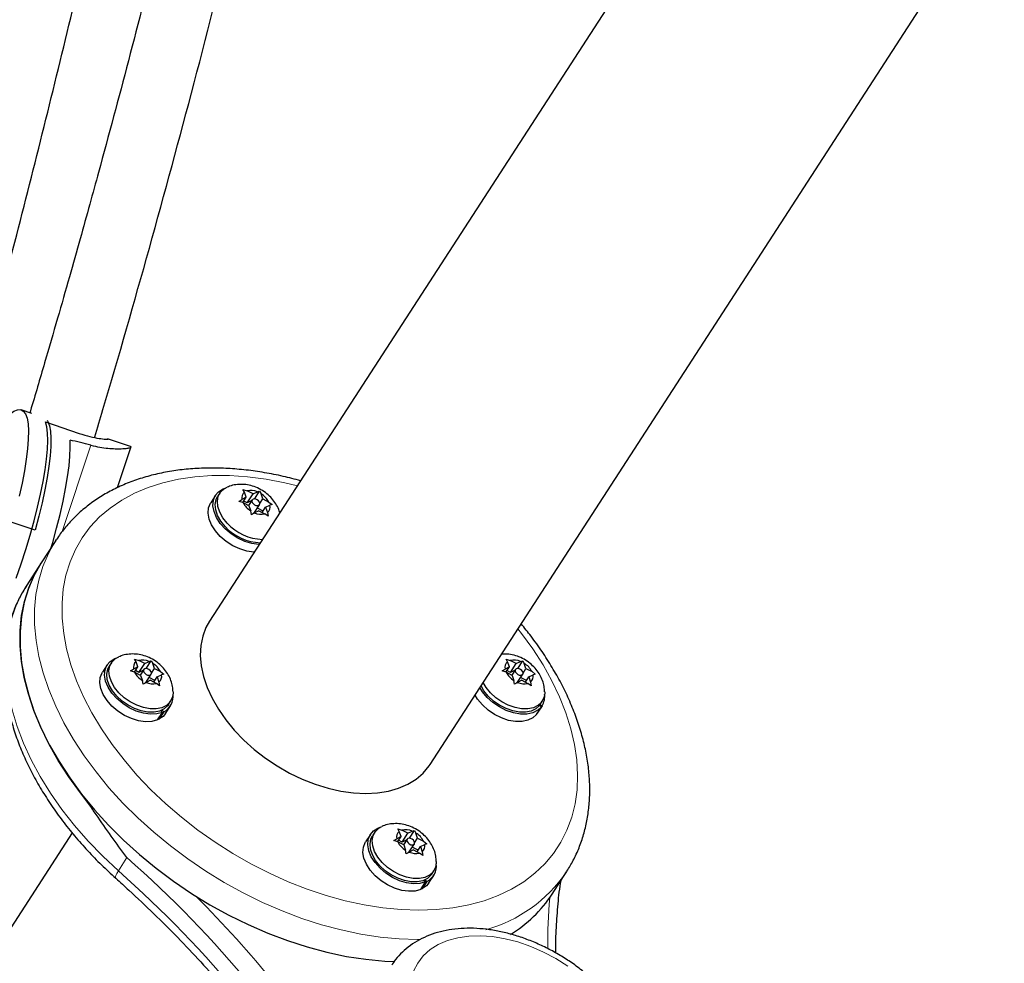
# Model space of a CAD drawing. Extents: x -55 to 234, y -9 to 316.
# Drawn here: x 94 to 103, y 100 to 109 of the extents above; entities that cross this region are included whole.
import ezdxf

# ---------------------------------------------------------------- set-up
doc = ezdxf.new("R2010")
doc.units = 0
doc.header["$LTSCALE"] = 0.125
doc.header["$MEASUREMENT"] = 0
doc.layers.add('CONTOUR', color=7, linetype='CONTINUOUS')

msp = doc.modelspace()

# ---------------------------------------------------------------- linework, layer by layer
at = {"layer": 'CONTOUR', "lineweight": 25}
for p, q in [((100.7965, 111.4543), (95.6102, 103.4543)), ((97.6028, 102.1625), (102.7891, 110.1625)), ((94.0059, 105.3323), (93.9098, 105.3647)), ((94.1286, 105.2544), (94.4336, 105.1516)), ((94.8975, 105.0318), (94.689, 105.1021)), ((94.7798, 104.6614), (94.9032, 105.0318)), ((95.6655, 104.5937), (95.6214, 104.5256)), ((95.7035, 104.6118), (95.684, 104.5817)), ((95.9129, 104.6439), (95.9498, 104.6324)), ((95.9261, 104.6208), (95.9129, 104.6439)), ((95.9418, 104.5739), (95.9261, 104.6208)), ((96.0042, 104.6044), (95.9498, 104.6324)), ((95.9521, 104.5241), (96.0042, 104.6044)), ((96.0042, 104.6044), (96.0428, 104.6234)), ((96.0171, 104.5587), (96.0629, 104.6294)), ((96.0428, 104.6234), (96.0629, 104.6294)), ((96.0629, 104.6294), (96.0761, 104.6063)), ((96.0919, 104.5594), (96.0761, 104.6063)), ((95.8759, 104.5377), (95.9032, 104.5549)), ((95.9128, 104.5262), (95.8759, 104.5377)), ((95.9418, 104.5739), (95.9032, 104.5549)), ((95.9112, 104.5267), (95.9418, 104.5739)), ((95.9672, 104.4983), (95.9128, 104.5262)), ((95.9521, 104.5241), (95.9202, 104.5405)), ((95.9929, 104.5441), (95.9521, 104.5241)), ((95.9968, 104.5501), (95.9642, 104.4998)), ((95.9672, 104.4983), (95.9829, 104.4514)), ((96.0102, 104.4273), (96.0623, 104.5076)), ((96.065, 104.518), (96.0919, 104.5594)), ((96.0919, 104.5594), (96.1463, 104.5315)), ((96.1172, 104.4838), (96.1559, 104.5028)), ((96.1463, 104.5315), (96.176, 104.5088)), ((96.176, 104.5088), (96.1559, 104.5028)), ((95.9889, 104.4171), (95.9829, 104.4514)), ((96.0162, 104.4343), (95.9889, 104.4171)), ((96.0549, 104.4532), (96.0162, 104.4343)), ((96.0956, 104.4504), (96.0428, 104.4775)), ((96.0549, 104.4532), (96.1093, 104.4253)), ((96.0868, 104.4369), (96.1172, 104.4838)), ((96.139, 104.4026), (96.1093, 104.4253)), ((96.1172, 104.4838), (96.133, 104.4369)), ((96.133, 104.4369), (96.139, 104.4026)), ((94.0345, 104.2773), (93.746, 104.3745)), ((94.2212, 104.1836), (94.091, 103.9828)), ((94.2212, 104.1836), (94.2277, 104.1936)), ((94.091, 103.9828), (93.9608, 103.782)), ((93.9608, 103.782), (93.9536, 103.7706)), ((94.7248, 103.08), (94.7053, 103.0498)), ((94.9341, 103.1121), (94.971, 103.1005)), ((94.9474, 103.0889), (94.9341, 103.1121)), ((94.9631, 103.042), (94.9474, 103.0889)), ((95.0254, 103.0726), (94.971, 103.1005)), ((94.9734, 102.9922), (95.0254, 103.0726)), ((95.0254, 103.0726), (95.0641, 103.0915)), ((95.0383, 103.0269), (95.0842, 103.0976)), ((95.0641, 103.0915), (95.0842, 103.0976)), ((95.0842, 103.0976), (95.0974, 103.0744)), ((95.1131, 103.0275), (95.0974, 103.0744)), ((98.29, 103.1121), (98.3269, 103.1005)), ((98.3033, 103.0889), (98.29, 103.1121)), ((98.319, 103.042), (98.3033, 103.0889)), ((98.3813, 103.0726), (98.3269, 103.1005)), ((98.3293, 102.9922), (98.3813, 103.0726)), ((98.3813, 103.0726), (98.42, 103.0915)), ((98.3942, 103.0269), (98.4401, 103.0976)), ((98.42, 103.0915), (98.4401, 103.0976)), ((98.4401, 103.0976), (98.4533, 103.0744)), ((98.469, 103.0275), (98.4533, 103.0744)), ((94.6868, 103.0618), (94.6427, 102.9937)), ((94.8972, 103.0059), (94.9244, 103.023)), ((94.9341, 102.9944), (94.8972, 103.0059)), ((94.9631, 103.042), (94.9244, 103.023)), ((94.9325, 102.9948), (94.9631, 103.042)), ((94.9885, 102.9664), (94.9341, 102.9944)), ((94.9734, 102.9922), (94.9415, 103.0086)), ((95.0141, 103.0122), (94.9734, 102.9922)), ((95.018, 103.0182), (94.9854, 102.968)), ((95.0863, 102.9861), (95.1131, 103.0275)), ((95.1131, 103.0275), (95.1675, 102.9996)), ((95.1675, 102.9996), (95.1972, 102.9769)), ((98.2531, 103.0059), (98.2803, 103.023)), ((98.29, 102.9944), (98.2531, 103.0059)), ((98.319, 103.042), (98.2803, 103.023)), ((98.2884, 102.9948), (98.319, 103.042)), ((98.3444, 102.9664), (98.29, 102.9944)), ((98.3293, 102.9922), (98.2974, 103.0086)), ((98.3701, 103.0122), (98.3293, 102.9922)), ((98.3739, 103.0182), (98.3413, 102.968)), ((98.4422, 102.9861), (98.469, 103.0275)), ((98.469, 103.0275), (98.5235, 102.9996)), ((98.5235, 102.9996), (98.5531, 102.9769)), ((94.9885, 102.9664), (95.0042, 102.9195)), ((95.0102, 102.8853), (95.0042, 102.9195)), ((95.0375, 102.9024), (95.0102, 102.8853)), ((95.0315, 102.8954), (95.0836, 102.9757)), ((95.0762, 102.9214), (95.0375, 102.9024)), ((95.1169, 102.9186), (95.0641, 102.9457)), ((95.0762, 102.9214), (95.1306, 102.8934)), ((95.1081, 102.905), (95.1385, 102.9519)), ((95.1602, 102.8708), (95.1306, 102.8934)), ((95.1385, 102.9519), (95.1772, 102.9709)), ((95.1385, 102.9519), (95.1542, 102.905)), ((95.1542, 102.905), (95.1602, 102.8708)), ((95.1972, 102.9769), (95.1772, 102.9709)), ((98.3444, 102.9664), (98.3601, 102.9195)), ((98.3661, 102.8853), (98.3601, 102.9195)), ((98.3934, 102.9024), (98.3661, 102.8853)), ((98.3874, 102.8954), (98.4395, 102.9757)), ((98.4321, 102.9214), (98.3934, 102.9024)), ((98.4728, 102.9186), (98.42, 102.9457)), ((98.4321, 102.9214), (98.4865, 102.8934)), ((98.464, 102.905), (98.4944, 102.9519)), ((98.5162, 102.8708), (98.4865, 102.8934)), ((98.4944, 102.9519), (98.5331, 102.9709)), ((98.4944, 102.9519), (98.5101, 102.905)), ((98.5101, 102.905), (98.5162, 102.8708)), ((98.5531, 102.9769), (98.5331, 102.9709)), ((95.2401, 102.7031), (95.2596, 102.7332)), ((98.596, 102.7031), (98.6155, 102.7332)), ((95.1409, 102.5643), (95.185, 102.6323)), ((95.1966, 102.6375), (95.1525, 102.5695)), ((95.185, 102.6323), (95.1713, 102.648)), ((95.1822, 102.6529), (95.1966, 102.6375)), ((95.2144, 102.6231), (95.2585, 102.6912)), ((98.564, 102.6141), (98.6081, 102.6821)), ((98.6147, 102.6916), (98.5706, 102.6236)), ((98.6081, 102.6821), (98.5901, 102.6947)), ((98.5963, 102.7035), (98.6147, 102.6916)), ((95.1477, 102.5746), (95.1525, 102.5695)), ((98.5703, 102.6238), (98.5706, 102.6236)), ((97.3113, 101.5802), (97.3482, 101.5687)), ((97.3245, 101.5571), (97.3113, 101.5802)), ((97.4026, 101.5407), (97.3482, 101.5687)), ((97.4026, 101.5407), (97.4413, 101.5597)), ((97.4155, 101.495), (97.4613, 101.5657)), ((97.4413, 101.5597), (97.4613, 101.5657)), ((97.4613, 101.5657), (97.4746, 101.5426)), ((94.371, 101.5427), (90.0073, 94.8116)), ((97.064, 101.5299), (97.0199, 101.4619)), ((97.102, 101.5481), (97.0824, 101.518)), ((97.2743, 101.474), (97.3016, 101.4912)), ((97.3112, 101.4625), (97.2743, 101.474)), ((97.3403, 101.5101), (97.3016, 101.4912)), ((97.3097, 101.463), (97.3403, 101.5101)), ((97.3505, 101.4604), (97.3186, 101.4768)), ((97.3403, 101.5101), (97.3245, 101.5571)), ((97.3505, 101.4604), (97.4026, 101.5407)), ((97.3913, 101.4804), (97.3505, 101.4604)), ((97.3952, 101.4864), (97.3626, 101.4361)), ((97.4635, 101.4543), (97.4903, 101.4957)), ((97.4903, 101.4957), (97.4746, 101.5426)), ((97.4903, 101.4957), (97.5447, 101.4677)), ((97.3656, 101.4345), (97.3112, 101.4625)), ((97.3656, 101.4345), (97.3814, 101.3876)), ((97.3874, 101.3534), (97.3814, 101.3876)), ((97.4087, 101.3635), (97.4607, 101.4439)), ((97.4533, 101.3895), (97.4147, 101.3705)), ((97.494, 101.3867), (97.4412, 101.4138)), ((97.4533, 101.3895), (97.5077, 101.3616)), ((97.4852, 101.3731), (97.5157, 101.4201)), ((97.5157, 101.4201), (97.5543, 101.439)), ((97.5157, 101.4201), (97.5314, 101.3732)), ((97.5447, 101.4677), (97.5744, 101.4451)), ((97.5744, 101.4451), (97.5543, 101.439)), ((97.4147, 101.3705), (97.3874, 101.3534)), ((97.5374, 101.3389), (97.5077, 101.3616)), ((97.5314, 101.3732), (97.5374, 101.3389)), ((97.5622, 101.1004), (97.5485, 101.1162)), ((97.5594, 101.121), (97.5738, 101.1056)), ((97.5916, 101.0912), (97.6357, 101.1593)), ((97.6173, 101.1712), (97.6368, 101.2014)), ((98.7054, 100.9914), (98.8356, 101.1922)), ((98.8356, 101.1922), (98.8323, 101.1872)), ((97.5181, 101.0324), (97.5622, 101.1004)), ((97.5248, 101.0428), (97.5297, 101.0376)), ((97.5738, 101.1056), (97.5297, 101.0376))]:
    msp.add_line(p, q, dxfattribs=at)
at = {"layer": 'CONTOUR', "lineweight": 18}
for p, q in [((94.2793, 104.2642), (94.5391, 105.0444)), ((94.7872, 101.1999), (94.8653, 101.3204)), ((97.5152, 100.5817), (97.4898, 100.5816))]:
    msp.add_line(p, q, dxfattribs=at)
at = {"layer": 'CONTOUR', "lineweight": 25, "flags": 128}
for points in [[(93.4321, 104.6895), (93.4828, 104.8018), (93.5335, 104.9067), (93.5836, 105.0029), (93.6326, 105.0896), (93.6801, 105.1658), (93.7254, 105.2307), (93.7682, 105.2835), (93.8079, 105.3239), (93.8442, 105.3512), (93.8767, 105.3653), (93.905, 105.366), (93.9289, 105.3533), (93.948, 105.3273), (93.9622, 105.2883), (93.9713, 105.2367), (93.9753, 105.173), (93.9741, 105.098), (93.9677, 105.0124), (93.9561, 104.9171), (93.9396, 104.813), (93.9182, 104.7014), (93.8922, 104.5834)], [(93.8651, 103.8447), (93.9096, 103.974), (93.9514, 104.1039), (93.9901, 104.2331), (94.0254, 104.3602), (94.0568, 104.4839), (94.0841, 104.6029), (94.1069, 104.716), (94.1251, 104.822), (94.1383, 104.9199), (94.1466, 105.0085), (94.1498, 105.087), (94.1478, 105.1546), (94.1407, 105.2106), (94.1286, 105.2544)], [(94.1447, 105.2701), (94.1511, 105.2593), (94.1653, 105.2208), (94.1745, 105.1699), (94.1786, 105.1071), (94.1776, 105.0331), (94.1715, 104.9486), (94.1603, 104.8546), (94.1442, 104.7519), (94.1233, 104.6416), (94.0979, 104.5249), (94.0682, 104.4031), (94.0345, 104.2773)], [(94.1808, 104.1214), (94.194, 104.1665), (94.2295, 104.2945), (94.2611, 104.4191), (94.2884, 104.5388), (94.3112, 104.6525), (94.3293, 104.7589), (94.3423, 104.857), (94.3503, 104.9457), (94.3531, 105.0241), (94.3508, 105.0913)], [(96.0597, 104.1475), (96.0548, 104.1478), (95.9923, 104.1563), (95.9282, 104.1757), (95.865, 104.205), (95.8055, 104.2431), (95.7523, 104.2883), (95.7077, 104.3387), (95.6735, 104.392), (95.6513, 104.4461), (95.642, 104.4985), (95.646, 104.5471), (95.6631, 104.5897), (95.6926, 104.6245), (95.7332, 104.65), (95.7531, 104.6576)], [(95.7513, 104.3102), (95.7121, 104.3588), (95.6834, 104.4096), (95.6664, 104.4604), (95.6618, 104.5088), (95.6699, 104.5529), (95.684, 104.5817)], [(95.7709, 104.3404), (95.7317, 104.389), (95.7029, 104.4398), (95.6859, 104.4905), (95.6814, 104.539), (95.6895, 104.583), (95.7099, 104.6208), (95.7417, 104.6506), (95.7698, 104.6659)], [(96.0155, 104.0795), (96.0106, 104.0797), (95.9482, 104.0882), (95.8841, 104.1076), (95.8209, 104.137), (95.7614, 104.1751), (95.7082, 104.2203), (95.6636, 104.2706), (95.6294, 104.324), (95.6072, 104.3781), (95.5979, 104.4305), (95.6019, 104.479), (95.619, 104.5216), (95.6214, 104.5256)], [(96.0541, 104.5409), (96.0424, 104.5504), (96.0287, 104.5567), (96.0152, 104.5588), (96.0039, 104.5562), (95.9964, 104.5496), (95.994, 104.5397), (95.997, 104.5282), (96.005, 104.5168), (96.0167, 104.5072), (96.0303, 104.501), (96.0439, 104.4989), (96.0552, 104.5014), (96.0626, 104.5081), (96.065, 104.518), (96.062, 104.5295), (96.0541, 104.5409)], [(94.4466, 101.905), (94.3402, 102.0508), (94.2443, 102.1988), (94.1594, 102.3483), (94.0859, 102.4984), (94.0241, 102.6486), (93.9744, 102.7979), (93.937, 102.9456), (93.9122, 103.091), (93.9, 103.2333), (93.9006, 103.3718), (93.9138, 103.5058), (93.9397, 103.6346), (93.9781, 103.7576), (94.0288, 103.8742), (94.091, 103.9828)], [(94.091, 103.9828), (94.0869, 103.9765), (94.0249, 103.8664), (93.975, 103.7493), (93.9375, 103.6258), (93.9125, 103.4965), (93.9001, 103.3621), (93.9005, 103.2232), (93.9136, 103.0805), (93.9394, 102.9348), (93.9777, 102.7868), (94.0283, 102.6373), (94.091, 102.4871), (94.1655, 102.3368), (94.2513, 102.1873), (94.3481, 102.0394), (94.4553, 101.8937), (94.5725, 101.751), (94.6989, 101.6121), (94.834, 101.4776), (94.9771, 101.3483), (95.1274, 101.2248), (95.2841, 101.1077), (95.4466, 100.9977), (95.6139, 100.8952), (95.7852, 100.8009), (95.9596, 100.7151), (96.1363, 100.6384), (96.3143, 100.5711), (96.4927, 100.5136), (96.6707, 100.4661), (96.8472, 100.4289), (97.0215, 100.4022), (97.1926, 100.3861), (97.2796, 100.382)], [(95.6102, 103.4543), (95.5784, 103.3973), (95.5489, 103.3189), (95.5318, 103.2345), (95.5273, 103.1451), (95.5355, 103.0518), (95.5562, 102.9556), (95.5892, 102.8577), (95.6342, 102.7592), (95.6905, 102.6613), (95.7576, 102.5651), (95.8347, 102.4718), (95.9208, 102.3824), (96.0149, 102.298), (96.116, 102.2196), (96.2228, 102.1481), (96.3341, 102.0843), (96.4486, 102.0291), (96.565, 101.9829), (96.6818, 101.9465), (96.7978, 101.9201), (96.9115, 101.9042), (97.0217, 101.8989)], [(95.185, 102.6323), (95.134, 102.6186), (95.076, 102.6159), (95.0136, 102.6244), (94.9494, 102.6438), (94.8863, 102.6732), (94.8268, 102.7113), (94.7736, 102.7565), (94.729, 102.8068), (94.6948, 102.8602), (94.6726, 102.9142), (94.6633, 102.9667), (94.6672, 103.0152), (94.6843, 103.0578), (94.7138, 103.0926), (94.7544, 103.1181), (94.7743, 103.1258)], [(94.7921, 102.8085), (94.7529, 102.8571), (94.7242, 102.9079), (94.7072, 102.9586), (94.7026, 103.0071), (94.7107, 103.0512), (94.7311, 103.0889), (94.7629, 103.1187), (94.791, 103.134)], [(95.1409, 102.5643), (95.0899, 102.5505), (95.0319, 102.5478), (94.9695, 102.5564), (94.9053, 102.5757), (94.8421, 102.6051), (94.7827, 102.6432), (94.7295, 102.6884), (94.6849, 102.7388), (94.6507, 102.7921), (94.6285, 102.8462), (94.6191, 102.8986), (94.6231, 102.9472), (94.6402, 102.9898), (94.6427, 102.9937)], [(94.7726, 102.7784), (94.7334, 102.827), (94.7047, 102.8778), (94.6876, 102.9285), (94.6831, 102.977), (94.6912, 103.021), (94.7053, 103.0498)], [(95.0753, 103.009), (95.0636, 103.0186), (95.05, 103.0249), (95.0365, 103.0269), (95.0251, 103.0244), (95.0177, 103.0177), (95.0153, 103.0078), (95.0183, 102.9964), (95.0263, 102.985), (95.038, 102.9754), (95.0516, 102.9691), (95.0651, 102.9671), (95.0765, 102.9696), (95.0839, 102.9763), (95.0863, 102.9861), (95.0833, 102.9976), (95.0753, 103.009)], [(98.4312, 103.009), (98.4195, 103.0186), (98.4059, 103.0249), (98.3924, 103.0269), (98.381, 103.0244), (98.3736, 103.0177), (98.3712, 103.0078), (98.3742, 102.9964), (98.3822, 102.985), (98.3939, 102.9754), (98.4075, 102.9691), (98.421, 102.9671), (98.4324, 102.9696), (98.4398, 102.9763), (98.4422, 102.9861), (98.4392, 102.9976), (98.4312, 103.009)], [(98.148, 102.8085), (98.1088, 102.8571), (98.0826, 102.9026)], [(95.2819, 102.8166), (95.2818, 102.8061), (95.2737, 102.7621), (95.2533, 102.7243), (95.2215, 102.6945), (95.1797, 102.674), (95.1296, 102.6637), (95.0736, 102.664), (95.014, 102.6748), (94.9535, 102.6958), (94.8946, 102.7261), (94.8401, 102.7642), (94.7921, 102.8085)], [(98.6081, 102.6821), (98.5746, 102.6504), (98.5305, 102.6284), (98.4778, 102.617), (98.4186, 102.6168), (98.3556, 102.6277), (98.2914, 102.6494), (98.2288, 102.6808), (98.1705, 102.7206), (98.119, 102.7671), (98.0765, 102.8183), (98.0527, 102.8565)], [(98.1285, 102.7784), (98.0893, 102.827), (98.063, 102.8725)], [(98.6378, 102.8166), (98.6377, 102.8061), (98.6296, 102.7621), (98.6092, 102.7243), (98.5774, 102.6945), (98.5356, 102.674), (98.4855, 102.6637), (98.4295, 102.664), (98.3699, 102.6748), (98.3094, 102.6958), (98.2505, 102.7261), (98.196, 102.7642), (98.148, 102.8085)], [(95.2401, 102.7031), (95.2338, 102.6942), (95.202, 102.6644), (95.1601, 102.6439), (95.1101, 102.6335), (95.0541, 102.6338), (94.9945, 102.6447), (94.9339, 102.6657), (94.8751, 102.6959), (94.8205, 102.734), (94.7726, 102.7784)], [(98.564, 102.6141), (98.5305, 102.5824), (98.4864, 102.5603), (98.4337, 102.549), (98.3745, 102.5488), (98.3115, 102.5597), (98.2473, 102.5813), (98.1847, 102.6127), (98.1264, 102.6525), (98.0749, 102.699), (98.0324, 102.7502), (98.0086, 102.7885)], [(98.596, 102.7031), (98.5897, 102.6942), (98.5579, 102.6644), (98.516, 102.6439), (98.466, 102.6335), (98.41, 102.6338), (98.3504, 102.6447), (98.2899, 102.6657), (98.231, 102.6959), (98.1764, 102.734), (98.1285, 102.7784)], [(95.2144, 102.6231), (95.1918, 102.5962), (95.1525, 102.5695)], [(97.0217, 101.8989), (97.127, 101.9042), (97.2261, 101.9201), (97.3181, 101.9465), (97.4016, 101.9829), (97.4759, 102.0291), (97.54, 102.0843), (97.5931, 102.1481), (97.6028, 102.1625)], [(97.5622, 101.1004), (97.5112, 101.0867), (97.4532, 101.084), (97.3908, 101.0926), (97.3266, 101.1119), (97.2634, 101.1413), (97.204, 101.1794), (97.1508, 101.2246), (97.1061, 101.275), (97.072, 101.3283), (97.0498, 101.3824), (97.0404, 101.4348), (97.0444, 101.4834), (97.0615, 101.526), (97.091, 101.5608), (97.1316, 101.5863), (97.1515, 101.5939)], [(97.1693, 101.2766), (97.1301, 101.3253), (97.1014, 101.3761), (97.0844, 101.4268), (97.0798, 101.4752), (97.0879, 101.5193), (97.1083, 101.557), (97.1401, 101.5868), (97.1682, 101.6021)], [(97.1498, 101.2465), (97.1106, 101.2951), (97.0818, 101.3459), (97.0648, 101.3966), (97.0603, 101.4451), (97.0684, 101.4892), (97.0824, 101.518)], [(97.4525, 101.4771), (97.4408, 101.4867), (97.4272, 101.493), (97.4136, 101.495), (97.4023, 101.4925), (97.3949, 101.4858), (97.3925, 101.476), (97.3955, 101.4645), (97.4035, 101.4531), (97.4151, 101.4435), (97.4288, 101.4372), (97.4423, 101.4352), (97.4536, 101.4377), (97.4611, 101.4444), (97.4635, 101.4542), (97.4605, 101.4657), (97.4525, 101.4771)], [(97.5181, 101.0324), (97.4671, 101.0186), (97.4091, 101.016), (97.3467, 101.0245), (97.2825, 101.0439), (97.2193, 101.0732), (97.1599, 101.1114), (97.1067, 101.1566), (97.062, 101.2069), (97.0279, 101.2603), (97.0056, 101.3143), (96.9963, 101.3668), (97.0003, 101.4153), (97.0174, 101.4579), (97.0199, 101.4619)], [(97.6173, 101.1712), (97.6109, 101.1623), (97.5791, 101.1325), (97.5373, 101.112), (97.4873, 101.1017), (97.4312, 101.1019), (97.3717, 101.1128), (97.3111, 101.1338), (97.2523, 101.164), (97.1977, 101.2022), (97.1498, 101.2465)], [(97.6591, 101.2847), (97.659, 101.2743), (97.6509, 101.2302), (97.6305, 101.1925), (97.5987, 101.1627), (97.5568, 101.1422), (97.5068, 101.1318), (97.4508, 101.1321), (97.3912, 101.143), (97.3307, 101.164), (97.2718, 101.1942), (97.2172, 101.2323), (97.1693, 101.2766)], [(97.5916, 101.0912), (97.569, 101.0644), (97.5297, 101.0376)]]:
    msp.add_lwpolyline(points, dxfattribs=at)
at = {"layer": 'CONTOUR', "lineweight": 18, "flags": 128}
for points in [[(96.4041, 104.6789), (96.2905, 104.7058), (96.1209, 104.7377), (95.954, 104.7591), (95.7907, 104.7698), (95.6318, 104.7698), (95.4783, 104.7591), (95.3309, 104.7377), (95.1904, 104.7058), (95.0577, 104.6635), (94.9335, 104.6111), (94.8184, 104.5489), (94.7131, 104.4771), (94.6181, 104.3963), (94.5339, 104.3067), (94.4611, 104.209), (94.4, 104.1037), (94.351, 103.9912), (94.3143, 103.8723), (94.2901, 103.7476), (94.2785, 103.6178), (94.2797, 103.4835), (94.2935, 103.3455), (94.32, 103.2047), (94.359, 103.0616), (94.4103, 102.9172), (94.4736, 102.7722), (94.5485, 102.6273), (94.6346, 102.4835), (94.7315, 102.3414), (94.8387, 102.2019), (94.9555, 102.0657), (95.0814, 101.9336), (95.2155, 101.8062), (95.3573, 101.6843), (95.5059, 101.5686), (95.6605, 101.4596), (95.8202, 101.358), (95.9843, 101.2643), (96.1517, 101.179), (96.3217, 101.1027), (96.4932, 101.0356), (96.6653, 100.9783), (96.8371, 100.9309), (97.0076, 100.8938), (97.1759, 100.8671), (97.3412, 100.8511), (97.5024, 100.8457), (97.5024, 100.8457)], [(97.4898, 100.5816), (97.3228, 100.587), (97.1517, 100.603), (96.9774, 100.6297), (96.8009, 100.6669), (96.6229, 100.7144), (96.4445, 100.772), (96.2665, 100.8393), (96.0898, 100.916), (95.9154, 101.0017), (95.7441, 101.0961), (95.5768, 101.1985), (95.4143, 101.3086), (95.2576, 101.4257), (95.1073, 101.5492), (94.9642, 101.6785), (94.8291, 101.8129), (94.7027, 101.9518), (94.5855, 102.0945), (94.4783, 102.2402), (94.3815, 102.3882), (94.2957, 102.5377), (94.2212, 102.6879), (94.1585, 102.8382), (94.1079, 102.9877), (94.0696, 103.1357), (94.0438, 103.2813), (94.0307, 103.424), (94.0303, 103.5629), (94.0427, 103.6974), (94.0677, 103.8267), (94.1052, 103.9502), (94.1551, 104.0673), (94.2171, 104.1773), (94.2212, 104.1836)], [(93.9536, 103.7706), (93.9243, 103.7217), (93.8681, 103.6075), (93.8242, 103.4865), (93.7929, 103.3593), (93.7743, 103.2266), (93.7685, 103.089), (93.7756, 102.9473), (93.7956, 102.8022), (93.8283, 102.6545), (93.8735, 102.5048), (93.931, 102.3541), (94.0006, 102.203), (94.0819, 102.0523), (94.1744, 101.9028), (94.2777, 101.7553), (94.3912, 101.6105), (94.5144, 101.4692), (94.6466, 101.3321), (94.7872, 101.1999)], [(97.5024, 100.8457), (97.6587, 100.8511), (97.8093, 100.8671), (97.9533, 100.8938), (98.09, 100.9309), (98.2185, 100.9783), (98.3383, 101.0356), (98.4486, 101.1027), (98.5488, 101.179), (98.6384, 101.2643), (98.7169, 101.358), (98.7839, 101.4596), (98.839, 101.5686), (98.882, 101.6843), (98.9124, 101.8062), (98.9303, 101.9336), (98.9355, 102.0657), (98.928, 102.2019), (98.9078, 102.3414), (98.875, 102.4835), (98.8299, 102.6273), (98.7726, 102.7722), (98.7034, 102.9172), (98.6229, 103.0616), (98.5313, 103.2047), (98.4292, 103.3455), (98.3967, 103.3871)], [(94.7872, 101.1999), (94.7739, 101.1779), (94.7649, 101.1595), (94.7608, 101.1455), (94.7615, 101.1364), (94.763, 101.1344)], [(98.8481, 100.3401), (98.74, 100.4082), (98.6278, 100.4678), (98.5129, 100.5182), (98.3968, 100.5585), (98.2811, 100.5884), (98.1673, 100.6074), (98.0569, 100.6153), (97.9513, 100.612), (97.8519, 100.5974), (97.7601, 100.5719), (97.6771, 100.5357), (97.6038, 100.4893), (97.5415, 100.4333), (97.4907, 100.3685), (97.4523, 100.2958)]]:
    msp.add_lwpolyline(points, dxfattribs=at)
at = {"layer": 'CONTOUR', "lineweight": 25}
for centre, radius, start, end in [((95.9657, 104.5701), 0.0643, 127.96684, 193.62464), ((95.9832, 104.4915), 0.1448, 65.64738, 103.33676), ((95.9779, 104.444), 0.1897, 27.45928, 58.82548), ((96.0811, 104.6137), 0.1897, 207.45928, 238.82548), ((96.0934, 104.4876), 0.0643, 307.96684, 13.62464), ((96.0759, 104.5662), 0.1448, 245.64738, 283.33676), ((96.0991, 104.6363), 0.442, 222.03759, 268.82583), ((96.0796, 104.6062), 0.442, 222.03759, 268.82583), ((94.9869, 103.0382), 0.0643, 127.96684, 193.62464), ((95.0044, 102.9597), 0.1448, 65.64738, 103.33676), ((94.9992, 102.9121), 0.1897, 27.45928, 58.82548), ((98.3428, 103.0382), 0.0643, 127.96684, 193.62464), ((98.3603, 102.9597), 0.1448, 65.64738, 103.33676), ((98.3551, 102.9121), 0.1897, 27.45928, 58.82548), ((95.1024, 103.0818), 0.1897, 207.45928, 238.82548), ((98.4583, 103.0818), 0.1897, 207.45928, 238.82548), ((95.0972, 103.0343), 0.1448, 245.64738, 283.33676), ((95.1147, 102.9558), 0.0643, 307.96684, 13.62464), ((98.4531, 103.0343), 0.1448, 245.64738, 283.33676), ((98.4706, 102.9558), 0.0643, 307.96684, 13.62464), ((95.1289, 102.7756), 0.1538, 296.11237, 8.05561), ((98.474, 102.7766), 0.1645, 328.87576, 7.17165), ((97.3816, 101.4278), 0.1448, 65.64738, 103.33676), ((97.3641, 101.5063), 0.0643, 127.96684, 193.62464), ((97.3764, 101.3803), 0.1897, 27.45928, 58.82548), ((97.4796, 101.55), 0.1897, 207.45928, 238.82548), ((97.4918, 101.4239), 0.0643, 307.96684, 13.62464), ((97.4743, 101.5024), 0.1448, 245.64738, 283.33676), ((97.5061, 101.2437), 0.1538, 296.11237, 8.05558), ((97.7001, 101.6519), 1.2029, 301.46911, 326.69137)]:
    msp.add_arc(centre, radius, start, end, dxfattribs=at)
at = {"layer": 'CONTOUR', "lineweight": 18}
for centre, radius, start, end in [((88.0342, 93.5788), 10.3246, 30.71345, 48.57547), ((87.9561, 93.4583), 10.3246, 30.71345, 48.57547), ((97.7465, 101.9397), 1.3211, 285.78753, 325.27486), ((88.1446, 93.6333), 10.3817, 33.28112, 44.97199), ((103.0091, 100.5744), 4.343, 174.92889, 181.02259)]:
    msp.add_arc(centre, radius, start, end, dxfattribs=at)
at = {"layer": 'CONTOUR', "lineweight": 25}
msp.add_ellipse((96.8877, 102.9434), major_axis=(6.8291, -2.3304), ratio=0.186158, start_param=1.984578, end_param=2.014039, dxfattribs=at)
for points, knots in [([(94.8984, 114.4854), (94.8116, 114.0173), (94.6012, 112.8819), (94.2227, 111.0879), (93.8496, 109.4535), (93.5392, 108.1808), (93.31, 107.2749), (93.0786, 106.3956), (92.9065, 105.7566), (92.8094, 105.4113), (92.7919, 105.3491)], [0, 0, 0, 0, 0.152295, 0.369338, 0.586382, 0.688511, 0.788338, 0.885281, 0.979341, 1, 1, 1, 1]), ([(96.2357, 114.4265), (96.22, 114.3453), (96.1282, 113.8708), (95.9464, 113.0058), (95.6907, 111.8369), (95.4246, 110.6919), (95.1543, 109.5861), (94.8835, 108.53), (94.6741, 107.7479), (94.5269, 107.2129), (94.4393, 106.8982), (94.3423, 106.5545), (94.2355, 106.1809), (94.1181, 105.7777), (94.0348, 105.4934), (93.9898, 105.3438), (93.9881, 105.3383)], [0, 0, 0, 0, 0.026483, 0.154803, 0.283123, 0.409767, 0.531342, 0.647751, 0.758993, 0.790711, 0.825489, 0.863622, 0.905109, 0.94995, 0.998145, 1, 1, 1, 1]), ([(93.3868, 105.1562), (93.3961, 105.1887), (93.6025, 105.9113), (93.9737, 107.3337), (94.4897, 109.4254), (94.9568, 111.5291), (95.2945, 113.1589), (95.4613, 114.0899), (95.5014, 114.3139)], [0, 0, 0, 0, 0.0107634, 0.2398048, 0.4689992, 0.6981936, 0.927388, 1, 1, 1, 1]), ([(94.5747, 105.119), (94.5993, 105.2014), (94.7684, 105.7682), (95.0735, 106.8328), (95.4781, 108.3254), (95.909, 110.018), (96.3485, 111.9036), (96.6763, 113.403), (96.8304, 114.2177), (96.8534, 114.3392)], [0, 0, 0, 0, 0.027156, 0.186765, 0.349641, 0.51546, 0.73821, 0.96096, 1, 1, 1, 1]), ([(94.4336, 105.1516), (94.467, 105.1412), (94.5336, 105.1206), (94.6177, 105.1045), (94.675, 105.0981), (94.7006, 105.0981), (94.6914, 105.1003), (94.6886, 105.1011)], [0, 0, 0, 0, 0.22152, 0.442878, 0.668428, 0.89691, 1, 1, 1, 1]), ([(94.5391, 105.0444), (94.5662, 105.0382), (94.6206, 105.0258), (94.6948, 105.0162), (94.7605, 105.0121), (94.8168, 105.0125), (94.8609, 105.016), (94.8913, 105.0214), (94.9028, 105.0269), (94.9041, 105.0306), (94.8969, 105.032), (94.8967, 105.032)], [0, 0, 0, 0, 0.122305, 0.244663, 0.366645, 0.488644, 0.616697, 0.74471, 0.870485, 0.996221, 1, 1, 1, 1]), ([(96.4331, 104.7236), (96.3807, 104.7374), (96.2718, 104.7661), (96.1075, 104.798), (95.9408, 104.8219), (95.7765, 104.8357), (95.6153, 104.8397), (95.458, 104.8337), (95.3054, 104.8175), (95.1583, 104.7913), (95.0173, 104.7551), (94.8833, 104.7091), (94.7569, 104.6534), (94.6389, 104.5886), (94.5299, 104.5148), (94.4302, 104.4328), (94.3411, 104.3425), (94.2739, 104.2627), (94.2405, 104.2107), (94.2297, 104.1937)], [0, 0, 0, 0, 0.05712, 0.118731, 0.180391, 0.242095, 0.30383, 0.365568, 0.427271, 0.488889, 0.55036, 0.611611, 0.672569, 0.733164, 0.793349, 0.853111, 0.912476, 0.971515, 1, 1, 1, 1]), ([(96.2457, 104.4345), (96.2443, 104.4401), (96.2382, 104.464), (96.2177, 104.5039), (96.1844, 104.5529), (96.141, 104.5976), (96.0887, 104.6364), (96.0303, 104.666), (95.969, 104.6848), (95.908, 104.6927), (95.8484, 104.6892), (95.8019, 104.6798), (95.7774, 104.668), (95.7705, 104.6647)], [0, 0, 0, 0, 0.0293051, 0.1257486, 0.2255589, 0.329715, 0.4383333, 0.5513692, 0.6572594, 0.7610597, 0.8620399, 0.9607916, 1, 1, 1, 1]), ([(93.9539, 103.7689), (93.9377, 103.7429), (93.8995, 103.6817), (93.8519, 103.5779), (93.8093, 103.4593), (93.7782, 103.3354), (93.7583, 103.2068), (93.7499, 103.0739), (93.7529, 102.9374), (93.7674, 102.7978), (93.7935, 102.6557), (93.831, 102.5119), (93.8798, 102.367), (93.9397, 102.2219), (94.0102, 102.077), (94.091, 101.9333), (94.1818, 101.7913), (94.282, 101.6517), (94.3912, 101.515), (94.5088, 101.3821), (94.6324, 101.2545), (94.72, 101.1739), (94.763, 101.1344)], [0, 0, 0, 0, 0.036284, 0.085491, 0.134754, 0.184182, 0.23386, 0.283844, 0.334157, 0.384788, 0.435704, 0.486856, 0.538186, 0.58964, 0.641173, 0.692746, 0.744328, 0.795899, 0.847448, 0.898972, 0.950469, 1, 1, 1, 1]), ([(98.8315, 101.187), (98.8512, 101.2184), (98.893, 101.2849), (98.9438, 101.3944), (98.9865, 101.5129), (99.0178, 101.6368), (99.0378, 101.7653), (99.0465, 101.8981), (99.0437, 102.0346), (99.0293, 102.1741), (99.0034, 102.3162), (98.966, 102.46), (98.9174, 102.6048), (98.8578, 102.75), (98.7874, 102.8948), (98.7068, 103.0386), (98.6159, 103.1806), (98.5227, 103.312), (98.4556, 103.3944), (98.4254, 103.4315)], [0, 0, 0, 0, 0.051942, 0.11013, 0.168382, 0.226827, 0.285567, 0.344668, 0.404157, 0.464024, 0.524229, 0.584712, 0.645407, 0.706252, 0.767189, 0.828174, 0.889171, 0.950154, 1, 1, 1, 1]), ([(95.2813, 102.8176), (95.2804, 102.8337), (95.2786, 102.8683), (95.2636, 102.9202), (95.2395, 102.9721), (95.2056, 103.021), (95.1623, 103.0657), (95.11, 103.1045), (95.0516, 103.1341), (94.9903, 103.1529), (94.9293, 103.1609), (94.8697, 103.1573), (94.8232, 103.1479), (94.7987, 103.1362), (94.7917, 103.1329)], [0, 0, 0, 0, 0.071203, 0.153703, 0.237787, 0.324807, 0.415615, 0.510313, 0.608863, 0.701183, 0.791681, 0.87972, 0.965816, 1, 1, 1, 1]), ([(98.6372, 102.8176), (98.6363, 102.8337), (98.6345, 102.8683), (98.6195, 102.9202), (98.5954, 102.9721), (98.5615, 103.021), (98.5182, 103.0657), (98.4659, 103.1045), (98.4075, 103.1342), (98.3462, 103.1527), (98.2926, 103.1607), (98.2599, 103.158), (98.2475, 103.157)], [0, 0, 0, 0, 0.084098, 0.18154, 0.280852, 0.383631, 0.490885, 0.602734, 0.719132, 0.828172, 0.935059, 1, 1, 1, 1]), ([(94.8653, 101.3204), (94.8649, 101.3209), (94.816, 101.3843), (94.7216, 101.5139), (94.6085, 101.6784), (94.5175, 101.8099), (94.4703, 101.8732), (94.4466, 101.905)], [0, 0, 0, 0, 0.002451, 0.328194, 0.656563, 0.827661, 1, 1, 1, 1]), ([(97.6585, 101.2858), (97.6576, 101.3018), (97.6558, 101.3364), (97.6408, 101.3883), (97.6166, 101.4403), (97.5827, 101.4892), (97.5395, 101.5339), (97.4871, 101.5726), (97.4287, 101.6022), (97.3675, 101.6211), (97.3064, 101.629), (97.2468, 101.6255), (97.2003, 101.616), (97.1759, 101.6043), (97.1689, 101.601)], [0, 0, 0, 0, 0.071203, 0.153703, 0.237787, 0.324807, 0.415615, 0.510313, 0.608863, 0.701183, 0.791681, 0.87972, 0.965816, 1, 1, 1, 1]), ([(94.763, 101.1344), (94.8032, 101.0981), (94.9199, 100.9926), (95.1079, 100.8144), (95.3245, 100.5986), (95.5334, 100.3788), (95.7344, 100.1553), (95.9273, 99.9286), (96.1116, 99.699), (96.2872, 99.4669), (96.4537, 99.2326), (96.6109, 98.9966), (96.7314, 98.8033), (96.7986, 98.6887), (96.8193, 98.6535)], [0, 0, 0, 0, 0.047869, 0.139102, 0.23033, 0.321546, 0.412749, 0.50394, 0.595117, 0.686279, 0.777428, 0.868563, 0.959685, 1, 1, 1, 1]), ([(98.7394, 100.4587), (98.7393, 100.4623), (98.7368, 100.5401), (98.7421, 100.6888), (98.7577, 100.9034), (98.7731, 101.0456), (98.7858, 101.1149), (98.7859, 101.1156)], [0, 0, 0, 0, 0.0158266, 0.3423422, 0.6691534, 0.996295, 1, 1, 1, 1]), ([(98.9894, 100.2903), (98.9714, 100.3043), (98.9202, 100.3444), (98.8312, 100.4055), (98.7217, 100.4709), (98.6085, 100.5285), (98.4927, 100.5778), (98.3754, 100.6183), (98.2574, 100.6495), (98.1398, 100.671), (98.0236, 100.6824), (97.9099, 100.6834), (97.8, 100.6736), (97.6951, 100.6531), (97.5965, 100.6218), (97.5056, 100.5802), (97.4234, 100.529), (97.3514, 100.4687), (97.2948, 100.4085), (97.267, 100.3656), (97.2558, 100.3483)], [0, 0, 0, 0, 0.031444, 0.089908, 0.148394, 0.20692, 0.26552, 0.324231, 0.383083, 0.442094, 0.501261, 0.560543, 0.619803, 0.678846, 0.737419, 0.795246, 0.852114, 0.90795, 0.962852, 1, 1, 1, 1])]:
    msp.add_open_spline(points, degree=3, knots=knots, dxfattribs=at)

doc.saveas('drawing.dxf')
